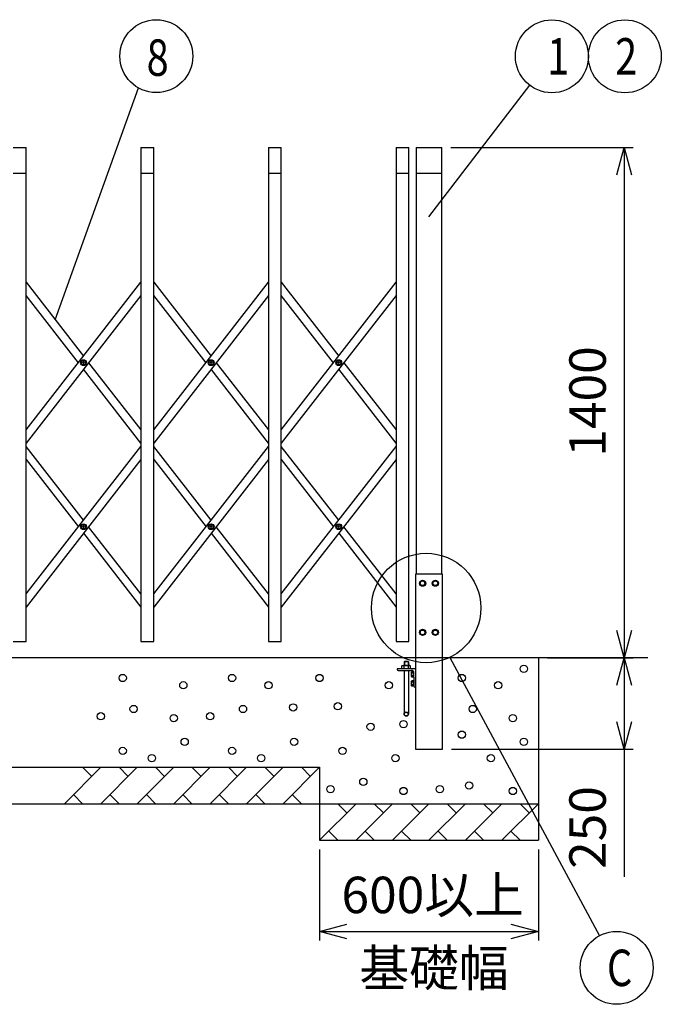
# Model space of a CAD drawing. Extents: x -36 to 21687, y -745 to 14598.
# Drawn here: x 6317 to 8077, y 8425 to 11126 of the extents above; entities that cross this region are included whole.
import ezdxf

# ---------------------------------------------------------------- set-up
doc = ezdxf.new("R2010")
doc.units = 0
doc.header["$LTSCALE"] = 70
doc.layers.add('_0-1_LAYER_2', color=7, linetype='CONTINUOUS')
doc.layers.add('_0-2_LAYER_1', color=7, linetype='CONTINUOUS')
doc.styles.get("Standard").update_dxf_attribs({"font": 'txt', "bigfont": 'bigfont.shx'})

msp = doc.modelspace()

# ---------------------------------------------------------------- linework, layer by layer
at = {"layer": '_0-1_LAYER_2', "color": 7, "linetype": 'Continuous'}
for p, q in [((6414.8, 10302.6), (6643.4, 10938.3)), ((7440, 10585), (7716.4, 10945.6)), ((7500, 10775), (8000, 10775)), ((7954.9, 10700), (7975, 10775)), ((7975, 10775), (7975, 9375)), ((7975, 10775), (7995.1, 10700)), ((7975, 9375), (7954.9, 9450)), ((7995.1, 9450), (7975, 9375)), ((7496.9, 9376.5), (7907.4, 8613.1)), ((7765, 9375), (8000, 9375)), ((7954.9, 9300), (7975, 9375)), ((7975, 9375), (7975, 9125)), ((7975, 9375), (7995.1, 9300)), ((7975, 9125), (7954.9, 9200)), ((7995.1, 9200), (7975, 9125)), ((7502.2, 9125), (8000, 9125)), ((7975, 9125), (7975, 8775)), ((7140, 8850), (7140, 8600)), ((7740, 8850), (7740, 8600)), ((7140, 8625), (7215, 8645.1)), ((7665, 8645.1), (7740, 8625)), ((7215, 8604.9), (7140, 8625)), ((7140, 8625), (7740, 8625)), ((7740, 8625), (7665, 8604.9))]:
    msp.add_line(p, q, dxfattribs=at)
for centre, radius in [((6692.2, 11025.5), 100), ((7777.2, 11025), 100), ((7977.2, 11025), 100), ((7432.5, 9512), 150), ((7954.7, 8525), 100)]:
    msp.add_circle(centre, radius, dxfattribs=at)
at = {"layer": '_0-2_LAYER_1', "color": 7, "linetype": 'Continuous'}
for p, q in [((6300, 10775), (6335, 10775)), ((6335, 9420), (6335, 10775)), ((6650, 10775), (6685, 10775)), ((6650, 10775), (6650, 9420)), ((6685, 9420), (6685, 10775)), ((7000, 10775), (7035, 10775)), ((7000, 10775), (7000, 9420)), ((7035, 9420), (7035, 10775)), ((7350, 10775), (7385, 10775)), ((7350, 10775), (7350, 9420)), ((7385, 9420), (7385, 10775)), ((7405, 10775), (7405, 9605)), ((7405, 10775), (7475, 10775)), ((7475, 9605), (7475, 10775)), ((6300, 10705), (6335, 10705)), ((6650, 10705), (6685, 10705)), ((7000, 10705), (7035, 10705)), ((7350, 10705), (7385, 10705)), ((7405, 10705), (7475, 10705)), ((6335, 10000.3), (6650, 10405.2)), ((6335, 10405.2), (6492.5, 10202.7)), ((6685, 10000.3), (7000, 10405.2)), ((6685, 10405.2), (6842.5, 10202.7)), ((7035, 10000.3), (7350, 10405.2)), ((7035, 10405.2), (7192.5, 10202.7)), ((6650, 10369.4), (6335, 9964.5)), ((6478.6, 10184.8), (6335, 10369.4)), ((6828.6, 10184.8), (6685, 10369.4)), ((7000, 10369.4), (6685, 9964.5)), ((7350, 10369.4), (7035, 9964.5)), ((7178.6, 10184.8), (7035, 10369.4)), ((6490.2, 10184.2), (6490.2, 10185.4)), ((6490.2, 10185.4), (6491.4, 10185.4)), ((6491.4, 10184.2), (6490.2, 10184.2)), ((6491.9, 10185.9), (6491.9, 10187.1)), ((6491.9, 10187.1), (6493.1, 10187.1)), ((6491.9, 10182.6), (6491.9, 10183.7)), ((6493.1, 10182.6), (6491.9, 10182.6)), ((6493.1, 10187.1), (6493.1, 10185.9)), ((6493.1, 10183.7), (6493.1, 10182.6)), ((6493.6, 10185.4), (6494.7, 10185.4)), ((6494.7, 10184.2), (6493.6, 10184.2)), ((6494.7, 10185.4), (6494.7, 10184.2)), ((6506.4, 10184.8), (6650, 10000.3)), ((6840.2, 10184.2), (6840.2, 10185.4)), ((6840.2, 10185.4), (6841.4, 10185.4)), ((6841.4, 10184.2), (6840.2, 10184.2)), ((6841.9, 10185.9), (6841.9, 10187.1)), ((6841.9, 10187.1), (6843.1, 10187.1)), ((6841.9, 10182.6), (6841.9, 10183.7)), ((6843.1, 10182.6), (6841.9, 10182.6)), ((6843.1, 10187.1), (6843.1, 10185.9)), ((6843.1, 10183.7), (6843.1, 10182.6)), ((6843.6, 10185.4), (6844.7, 10185.4)), ((6844.7, 10184.2), (6843.6, 10184.2)), ((6844.7, 10185.4), (6844.7, 10184.2)), ((6856.4, 10184.8), (7000, 10000.3)), ((7190.2, 10184.2), (7190.2, 10185.4)), ((7190.2, 10185.4), (7191.4, 10185.4)), ((7191.4, 10184.2), (7190.2, 10184.2)), ((7191.9, 10185.9), (7191.9, 10187.1)), ((7191.9, 10187.1), (7193.1, 10187.1)), ((7191.9, 10182.6), (7191.9, 10183.7)), ((7193.1, 10182.6), (7191.9, 10182.6)), ((7193.1, 10187.1), (7193.1, 10185.9)), ((7193.1, 10183.7), (7193.1, 10182.6)), ((7193.6, 10185.4), (7194.7, 10185.4)), ((7194.7, 10184.2), (7193.6, 10184.2)), ((7194.7, 10185.4), (7194.7, 10184.2)), ((7206.4, 10184.8), (7350, 10000.3)), ((6650, 9964.5), (6492.5, 10166.9)), ((7000, 9964.5), (6842.5, 10166.9)), ((7350, 9964.5), (7192.5, 10166.9)), ((6335, 9550.4), (6650, 9955.3)), ((6492.5, 9752.9), (6335, 9955.3)), ((6685, 9550.4), (7000, 9955.3)), ((6842.5, 9752.9), (6685, 9955.3)), ((7035, 9550.4), (7350, 9955.3)), ((7192.5, 9752.9), (7035, 9955.3)), ((6650, 9919.5), (6335, 9514.6)), ((6335, 9919.5), (6478.6, 9734.9)), ((7000, 9919.5), (6685, 9514.6)), ((6685, 9919.5), (6828.6, 9734.9)), ((7350, 9919.5), (7035, 9514.6)), ((7035, 9919.5), (7178.6, 9734.9)), ((6490.2, 9734.3), (6490.2, 9735.5)), ((6490.2, 9735.5), (6491.4, 9735.5)), ((6491.4, 9734.3), (6490.2, 9734.3)), ((6491.9, 9736), (6491.9, 9737.2)), ((6491.9, 9737.2), (6493.1, 9737.2)), ((6491.9, 9732.7), (6491.9, 9733.8)), ((6493.1, 9732.7), (6491.9, 9732.7)), ((6493.1, 9737.2), (6493.1, 9736)), ((6493.1, 9733.8), (6493.1, 9732.7)), ((6493.6, 9735.5), (6494.7, 9735.5)), ((6494.7, 9734.3), (6493.6, 9734.3)), ((6494.7, 9735.5), (6494.7, 9734.3)), ((6650, 9550.4), (6506.4, 9734.9)), ((6840.2, 9734.3), (6840.2, 9735.5)), ((6840.2, 9735.5), (6841.4, 9735.5)), ((6841.4, 9734.3), (6840.2, 9734.3)), ((6841.9, 9736), (6841.9, 9737.2)), ((6841.9, 9737.2), (6843.1, 9737.2)), ((6841.9, 9732.7), (6841.9, 9733.8)), ((6843.1, 9732.7), (6841.9, 9732.7)), ((6843.1, 9737.2), (6843.1, 9736)), ((6843.1, 9733.8), (6843.1, 9732.7)), ((6843.6, 9735.5), (6844.7, 9735.5)), ((6844.7, 9734.3), (6843.6, 9734.3)), ((6844.7, 9735.5), (6844.7, 9734.3)), ((7000, 9550.4), (6856.4, 9734.9)), ((7190.2, 9734.3), (7190.2, 9735.5)), ((7190.2, 9735.5), (7191.4, 9735.5)), ((7191.4, 9734.3), (7190.2, 9734.3)), ((7191.9, 9736), (7191.9, 9737.2)), ((7191.9, 9737.2), (7193.1, 9737.2)), ((7191.9, 9732.7), (7191.9, 9733.8)), ((7193.1, 9732.7), (7191.9, 9732.7)), ((7193.1, 9737.2), (7193.1, 9736)), ((7193.1, 9733.8), (7193.1, 9732.7)), ((7193.6, 9735.5), (7194.7, 9735.5)), ((7194.7, 9734.3), (7193.6, 9734.3)), ((7194.7, 9735.5), (7194.7, 9734.3)), ((7350, 9550.4), (7206.4, 9734.9)), ((6492.5, 9717), (6650, 9514.6)), ((6842.5, 9717), (7000, 9514.6)), ((7192.5, 9717), (7350, 9514.6)), ((7477.2, 9605), (7402.7, 9605)), ((7402.7, 9605), (7402.7, 9125)), ((7477.2, 9125), (7477.2, 9605)), ((7418.8, 9586.5), (7415, 9580)), ((7415, 9580), (7418.8, 9573.5)), ((7426.2, 9586.5), (7418.8, 9586.5)), ((7418.8, 9573.5), (7426.2, 9573.5)), ((7430, 9580), (7426.2, 9586.5)), ((7426.2, 9573.5), (7430, 9580)), ((7453.8, 9586.5), (7450, 9580)), ((7450, 9580), (7453.8, 9573.5)), ((7461.2, 9586.5), (7453.8, 9586.5)), ((7453.8, 9573.5), (7461.2, 9573.5)), ((7465, 9580), (7461.2, 9586.5)), ((7461.2, 9573.5), (7465, 9580)), ((7415, 9445), (7418.8, 9451.5)), ((7418.8, 9438.5), (7415, 9445)), ((7418.8, 9451.5), (7426.2, 9451.5)), ((7426.2, 9438.5), (7418.8, 9438.5)), ((7426.2, 9451.5), (7430, 9445)), ((7430, 9445), (7426.2, 9438.5)), ((7453.8, 9451.5), (7450, 9445)), ((7450, 9445), (7453.8, 9438.5)), ((7461.2, 9451.5), (7453.8, 9451.5)), ((7453.8, 9438.5), (7461.2, 9438.5)), ((7465, 9445), (7461.2, 9451.5)), ((7461.2, 9438.5), (7465, 9445)), ((6300, 9420), (6335, 9420)), ((6650, 9420), (6685, 9420)), ((7000, 9420), (7035, 9420)), ((7350, 9420), (7385, 9420)), ((8040, 9375), (1005, 9375)), ((7740, 9375), (7740, 8875)), ((7352.7, 9345), (7352.7, 9344)), ((7402.7, 9345), (7352.7, 9345)), ((7374.7, 9345), (7353.7, 9345)), ((7366, 9353.5), (7367.8, 9354.6)), ((7366, 9345), (7366, 9353.5)), ((7367.8, 9354.6), (7387.6, 9354.6)), ((7372.7, 9365), (7371.7, 9364)), ((7383.7, 9364), (7371.7, 9364)), ((7371.7, 9364), (7371.7, 9354.6)), ((7371.9, 9345), (7371.9, 9353.4)), ((7382.7, 9365), (7372.7, 9365)), ((7372.7, 9365), (7372.7, 9354.6)), ((7382.7, 9365), (7383.7, 9364)), ((7382.7, 9365), (7382.7, 9354.6)), ((7383.6, 9345), (7383.6, 9353.4)), ((7383.7, 9364), (7383.7, 9354.6)), ((7389.5, 9353.5), (7387.6, 9354.6)), ((7389.5, 9345), (7389.5, 9353.5)), ((7402.7, 9345), (7402.7, 9295)), ((7355.7, 9341), (7392.2, 9341)), ((7371.7, 9341), (7371.7, 9221)), ((7383.7, 9341), (7383.7, 9221)), ((7393, 9337.5), (7392.2, 9336.2)), ((7392.2, 9323.7), (7392.2, 9336.2)), ((7393, 9322.5), (7392.2, 9323.7)), ((7398.7, 9337.5), (7393, 9337.5)), ((7398.7, 9322.5), (7393, 9322.5)), ((7398.7, 9333.8), (7393.1, 9333.8)), ((7398.7, 9326.2), (7393.1, 9326.2)), ((7398.7, 9322.5), (7398.7, 9337.5)), ((7398.7, 9322.5), (7398.7, 9298)), ((7393, 9312.5), (7392.2, 9311.2)), ((7392.2, 9298.7), (7392.2, 9311.2)), ((7393, 9297.5), (7392.2, 9298.7)), ((7398.7, 9312.5), (7393, 9312.5)), ((7398.7, 9297.5), (7393, 9297.5)), ((7398.7, 9308.8), (7393.1, 9308.8)), ((7398.7, 9301.2), (7393.1, 9301.2)), ((7398.7, 9297.5), (7398.7, 9312.5)), ((7401.7, 9295), (7402.7, 9295)), ((7402.7, 9125), (7477.2, 9125)), ((1905, 9075), (7140, 9075)), ((6540, 9075), (6440, 8975)), ((6515, 9050), (6490, 9075)), ((6640, 9075), (6540, 8975)), ((6615, 9050), (6590, 9075)), ((6740, 9075), (6640, 8975)), ((6715, 9050), (6690, 9075)), ((6840, 9075), (6740, 8975)), ((6815, 9050), (6790, 9075)), ((6940, 9075), (6840, 8975)), ((6915, 9050), (6890, 9075)), ((7040, 9075), (6940, 8975)), ((7015, 9050), (6990, 9075)), ((7140, 9075), (7040, 8975)), ((7115, 9050), (7090, 9075)), ((7140, 9075), (7140, 8875)), ((6465, 9000), (6490, 8975)), ((6565, 9000), (6590, 8975)), ((6665, 9000), (6690, 8975)), ((6765, 9000), (6790, 8975)), ((6865, 9000), (6890, 8975)), ((6965, 9000), (6990, 8975)), ((7065, 9000), (7090, 8975)), ((1305, 8975), (7740, 8975)), ((7240, 8975), (7140, 8875)), ((7215, 8950), (7190, 8975)), ((7340, 8975), (7240, 8875)), ((7315, 8950), (7290, 8975)), ((7440, 8975), (7340, 8875)), ((7415, 8950), (7390, 8975)), ((7540, 8975), (7440, 8875)), ((7515, 8950), (7490, 8975)), ((7640, 8975), (7540, 8875)), ((7615, 8950), (7590, 8975)), ((7740, 8975), (7640, 8875)), ((7715, 8950), (7690, 8975)), ((7165, 8900), (7190, 8875)), ((7265, 8900), (7290, 8875)), ((7365, 8900), (7390, 8875)), ((7465, 8900), (7490, 8875)), ((7565, 8900), (7590, 8875)), ((7665, 8900), (7690, 8875)), ((7140, 8875), (7740, 8875))]:
    msp.add_line(p, q, dxfattribs=at)
for centre, radius in [((6492.5, 10184.8), 8), ((6492.5, 10184.8), 5.9), ((6842.5, 10184.8), 8), ((6842.5, 10184.8), 5.9), ((7192.5, 10184.8), 8), ((7192.5, 10184.8), 5.9), ((6492.5, 9734.9), 8), ((6492.5, 9734.9), 5.9), ((6842.5, 9734.9), 8), ((6842.5, 9734.9), 5.9), ((7192.5, 9734.9), 8), ((7192.5, 9734.9), 5.9), ((7422.5, 9580), 8.5), ((7457.5, 9580), 8.5), ((7422.5, 9580), 6.5), ((7457.5, 9580), 6.5), ((7422.5, 9445), 8.5), ((7457.5, 9445), 8.5), ((7422.5, 9445), 6.5), ((7457.5, 9445), 6.5), ((7700, 9345), 10), ((6600, 9320), 10), ((6900, 9320), 10), ((7139.8, 9320), 10), ((7530, 9320), 10), ((6766.3, 9300), 10), ((7000, 9300), 10), ((7330, 9300), 10), ((7630, 9300), 10), ((6630, 9235), 10), ((6930, 9235), 10), ((7067.6, 9239.4), 10), ((7190, 9242.5), 10), ((7560, 9235), 10), ((6540, 9215), 10), ((6740, 9210), 10), ((6840, 9215), 10), ((7377.7, 9221), 6), ((7377.7, 9221), 5), ((7670, 9210), 10), ((7280, 9186.4), 10), ((7370, 9193.4), 10), ((6770, 9145), 10), ((7070, 9145), 10), ((7530, 9164.6), 10), ((7700, 9145), 10), ((6600, 9120), 10), ((6900, 9120), 10), ((7202.8, 9120), 10), ((6680, 9100), 10), ((6980, 9100), 10), ((7347.9, 9100), 10), ((7610, 9100), 10), ((7170, 9015), 10), ((7260, 9035), 10), ((7370, 9010), 10), ((7470, 9015), 10), ((7550, 9025), 10), ((7670, 9010), 10)]:
    msp.add_circle(centre, radius, dxfattribs=at)
for centre, radius, start, end in [((6491.4, 10185.9), 0.5, 270, 0), ((6491.4, 10183.7), 0.5, 0, 90), ((6493.6, 10185.9), 0.5, 180, 270), ((6493.6, 10183.7), 0.5, 90, 180), ((6841.4, 10185.9), 0.5, 270, 0), ((6841.4, 10183.7), 0.5, 0, 90), ((6843.6, 10185.9), 0.5, 180, 270), ((6843.6, 10183.7), 0.5, 90, 180), ((7191.4, 10185.9), 0.5, 270, 0), ((7191.4, 10183.7), 0.5, 0, 90), ((7193.6, 10185.9), 0.5, 180, 270), ((7193.6, 10183.7), 0.5, 90, 180), ((6491.4, 9736), 0.5, 270, 0), ((6491.4, 9733.8), 0.5, 0, 90), ((6493.6, 9736), 0.5, 180, 270), ((6493.6, 9733.8), 0.5, 90, 180), ((6841.4, 9736), 0.5, 270, 0), ((6841.4, 9733.8), 0.5, 0, 90), ((6843.6, 9736), 0.5, 180, 270), ((6843.6, 9733.8), 0.5, 90, 180), ((7191.4, 9736), 0.5, 270, 0), ((7191.4, 9733.8), 0.5, 0, 90), ((7193.6, 9736), 0.5, 180, 270), ((7193.6, 9733.8), 0.5, 90, 180), ((7355.7, 9344), 3, 180, 270), ((7368.9, 9349.1), 5.21, 55.616, 124.384), ((7377.7, 9334.8), 19.5, 72.4122, 107.5878), ((7386.6, 9349.1), 5.21, 55.616, 124.384), ((7392.2, 9334.5), 6.5, 0, 90), ((7395.8, 9335.6), 3.32, 145.616, 214.384), ((7404.9, 9330), 12.4, 162.4122, 197.5878), ((7395.8, 9324.4), 3.32, 145.616, 214.384), ((7395.8, 9310.6), 3.32, 145.616, 214.384), ((7404.9, 9305), 12.4, 162.4122, 197.5878), ((7395.8, 9299.4), 3.32, 145.616, 214.384), ((7401.7, 9298), 3, 180, 270)]:
    msp.add_arc(centre, radius, start, end, dxfattribs=at)

# ---------------------------------------------------------------- texts
at = {"layer": '_0-1_LAYER_2', "color": 7, "width": 0.8}
for s, p in [('8', (6665.6, 10971.5)), ('1', (7763.9, 10975)), ('2', (7950.6, 10975)), ('C', (7928.1, 8475))]:
    msp.add_text(s, height=100, dxfattribs=at).set_placement(p)
at = {"layer": '_0-1_LAYER_2', "color": 7}
for s, p in [('1400', (7925, 9927)), ('250', (7925, 8796.2))]:
    msp.add_text(s, height=100, rotation=90, dxfattribs=at).set_placement(p)
for s, p in [('600以上', (7200, 8675)), ('基礎幅', (7249.2, 8474.5))]:
    msp.add_text(s, height=100, dxfattribs=at).set_placement(p)

doc.saveas('drawing.dxf')
